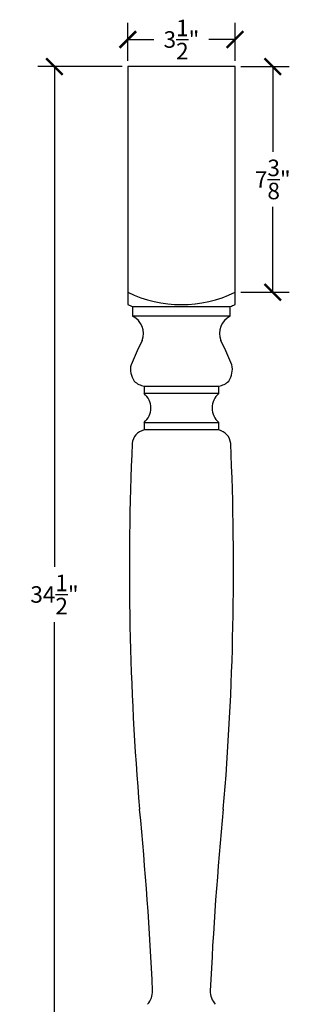
# Model space of a CAD drawing. Units: inches. Extents: x 0 to 20, y -0.8 to 49.
# Drawn here: x 4.7 to 13.9, y 16.9 to 49 of the extents above; entities that cross this region are included whole.
import ezdxf

# ---------------------------------------------------------------- set-up
doc = ezdxf.new("R2010")
doc.units = ezdxf.units.IN
doc.header["$MEASUREMENT"] = 0
doc.dimstyles.get("Standard").update_dxf_attribs({"dimscale": 3, "dimtxt": 0.18, "dimasz": 0.18, "dimexe": 0.18, "dimexo": 0.0625, "dimgap": 0.09, "dimtad": 0, "dimtih": 1, "dimtoh": 1, "dimdec": 4, "dimzin": 0, "dimdsep": 46, "dimlunit": 5, "dimtxsty": 'Standard', "dimblk": 'ARCHTICK', "dimcen": 0.09, "dimadec": 0, "dimazin": 0, "dimtfac": 1, "dimtdec": 4, "dimtofl": 0, "dimtmove": 0, "dimatfit": 3, "dimfxl": 1, "dimtolj": 1, "dimtzin": 0, "dimarcsym": 0})

# ---------------------------------------------------------------- blocks, each defined once
blk = doc.blocks.new('_ArchTick')
at = {"color": 0, "const_width": 0.15}
blk.add_lwpolyline([(-0.5, -0.5), (0.5, 0.5)], dxfattribs=at)
blk = doc.blocks.new('*D13')
at = {"color": 0, "lineweight": -2, "transparency": 16777216}
for p, q in [((8.25, 47.694), (8.25, 48.932)), ((11.75, 47.694), (11.75, 48.932)), ((8.25, 48.392), (9.1, 48.392)), ((11.75, 48.392), (10.9, 48.392))]:
    blk.add_line(p, q, dxfattribs=at)
at = {"layer": 'Defpoints', "color": 0, "transparency": 16777216}
for p in [(11.75, 48.392), (8.25, 47.506, 2.665), (11.75, 47.506, 2.665)]:
    blk.add_point(p, dxfattribs=at)
at = {"color": 0, "lineweight": -2, "transparency": 16777216, "xscale": 0.5400000000000001, "yscale": 0.5400000000000001, "zscale": 0.5400000000000001, "rotation": 180}
blk.add_blockref('_ArchTick', (8.25, 48.392), dxfattribs=at)
at = {"color": 0, "lineweight": -2, "transparency": 16777216, "xscale": 0.5400000000000001, "yscale": 0.5400000000000001, "zscale": 0.5400000000000001}
blk.add_blockref('_ArchTick', (11.75, 48.392), dxfattribs=at)
at = {"color": 0, "transparency": 16777216, "insert": (10, 48.392), "char_height": 0.54, "attachment_point": 5}
blk.add_mtext('\\A1;3{\\H1.000000x;\\S1/2;}"', dxfattribs=at)
blk = doc.blocks.new('*D14')
at = {"color": 0, "lineweight": -2, "transparency": 16777216}
for p, q in [((11.938, 47.506), (13.523, 47.506)), ((12.983, 47.506), (12.983, 44.719)), ((12.983, 40.131), (12.983, 42.919)), ((11.938, 40.131), (13.523, 40.131))]:
    blk.add_line(p, q, dxfattribs=at)
at = {"layer": 'Defpoints', "color": 0, "transparency": 16777216}
for p in [(11.75, 47.506, 2.665), (11.75, 40.131, 2.665), (12.983, 40.131)]:
    blk.add_point(p, dxfattribs=at)
at = {"color": 0, "lineweight": -2, "transparency": 16777216, "xscale": 0.5400000000000001, "yscale": 0.5400000000000001, "zscale": 0.5400000000000001}
for p, rotation in [((12.983, 47.506), 90), ((12.983, 40.131), 270)]:
    blk.add_blockref('_ArchTick', p, dxfattribs=dict(at, rotation=rotation))
at = {"color": 0, "transparency": 16777216, "insert": (12.983, 43.819), "char_height": 0.54, "attachment_point": 5}
blk.add_mtext('\\A1;7{\\H1.000000x;\\S3/8;}"', dxfattribs=at)
blk = doc.blocks.new('*D17')
at = {"color": 0, "lineweight": -2, "transparency": 16777216}
for p, q in [((8.063, 47.506), (5.313, 47.506)), ((5.853, 47.506), (5.853, 31.156)), ((5.853, 13.006), (5.853, 29.356)), ((9.098, 13.006), (5.313, 13.006))]:
    blk.add_line(p, q, dxfattribs=at)
at = {"layer": 'Defpoints', "color": 0, "transparency": 16777216}
for p in [(8.25, 47.506), (5.853, 13.006), (9.285, 13.006)]:
    blk.add_point(p, dxfattribs=at)
at = {"color": 0, "lineweight": -2, "transparency": 16777216, "xscale": 0.5400000000000001, "yscale": 0.5400000000000001, "zscale": 0.5400000000000001}
for p, rotation in [((5.853, 47.506), 90), ((5.853, 13.006), 270)]:
    blk.add_blockref('_ArchTick', p, dxfattribs=dict(at, rotation=rotation))
at = {"color": 0, "transparency": 16777216, "insert": (5.853, 30.256), "char_height": 0.54, "attachment_point": 5}
blk.add_mtext('\\A1;34{\\H1.000000x;\\S1/2;}"', dxfattribs=at)

msp = doc.modelspace()

# ---------------------------------------------------------------- linework, layer by layer
for p, q in [((10, 47.50611), (8.25, 47.50611)), ((8.25, 47.50611), (8.25, 39.7296)), ((11.75, 47.50611), (10, 47.50611)), ((11.75, 39.7296), (11.75, 47.50611)), ((8.40625, 39.66236), (11.59375, 39.66236)), ((8.40625, 39.66236), (8.40625, 39.34986)), ((11.59375, 39.34986), (11.59375, 39.66236)), ((11.59375, 39.34986), (8.40625, 39.34986)), ((8.71614, 38.55469), (8.54827, 38.21602)), ((11.45173, 38.21602), (11.28386, 38.55469)), ((8.54827, 38.21602), (8.35287, 37.76247)), ((11.64713, 37.76247), (11.45173, 38.21602)), ((8.78126, 37.06862), (11.21874, 37.06862)), ((8.78126, 37.06862), (8.78126, 36.81861)), ((11.21874, 36.81861), (11.21874, 37.06862)), ((11.21874, 36.81861), (8.78126, 36.81861)), ((8.78126, 35.88111), (11.21874, 35.88111)), ((8.78126, 35.88111), (8.78126, 35.63111)), ((11.21874, 35.63111), (11.21874, 35.88111)), ((11.21874, 35.63111), (8.78126, 35.63111))]:
    msp.add_line(p, q)
for centre, radius, start, end in [((10, 43.74406), 4.01446, 244.155884, 295.844116), ((9.7387, 42.97396), 3.5696, 245.351583, 248.082195), ((10.2613, 42.97396), 3.5696, 291.917805, 294.648417), ((8.13429, 38.78591), 0.62611, 338.328705, 64.254562), ((11.86571, 38.78591), 0.62611, 115.745438, 201.671295), ((9.00842, 37.61425), 0.6721, 167.25989, 214.898114), ((10.99158, 37.61425), 0.6721, 325.101886, 12.74011), ((8.85147, 37.61633), 0.5522, 224.435919, 262.694894), ((11.14853, 37.61633), 0.5522, 277.305106, 315.564081), ((8.3884, 36.34986), 0.6116, 309.965942, 50.034058), ((11.6116, 36.34986), 0.6116, 129.965942, 230.034058), ((8.88746, 35.14266), 0.49986, 102.266404, 174.411343), ((11.11254, 35.14266), 0.49986, 5.588657, 77.733596), ((101.07023, 31.0938), 92.77079, 177.4685103, 184.8586771), ((-81.07023, 31.0938), 92.77079, 355.1413229, 2.5314897), ((-110.2704, 11.70899), 119.46065, 2.6850874, 5.537333), ((130.2704, 11.70899), 119.46065, 174.462667, 177.3149126), ((8.38372, 17.30463), 0.67538, 319.171479, 0.056947), ((11.61628, 17.30463), 0.67538, 179.943053, 220.828521)]:
    msp.add_arc(centre, radius, start, end)

# ---------------------------------------------------------------- dimensions: what is measured, and where the dimension line sits
dim = msp.add_linear_dim(base=(11.75, 48.39159, -2.66464), p1=(8.25, 47.50611), p2=(11.75, 47.50611), dimstyle='Standard', override={"dimpost": '"'})
dim.commit()
dim.dimension.update_dxf_attribs({"geometry": '*D13', "text_midpoint": (10, 48.39159, -2.66464)})
for base, p1, p2, picture, middle in [((5.85334, 13.00611), (8.25, 47.50611), (9.28502, 13.00611), '*D17', (5.85334, 30.25611)), ((12.98278, 40.13111, -2.66464), (11.75, 47.50611), (11.75, 40.13111), '*D14', (12.98278, 43.81861, -2.66464))]:
    dim = msp.add_linear_dim(base=base, p1=p1, p2=p2, angle=90, dimstyle='Standard', override={"dimpost": '"'})
    dim.commit()
    dim.dimension.update_dxf_attribs({"geometry": picture, "text_midpoint": middle})

doc.saveas('drawing.dxf')
